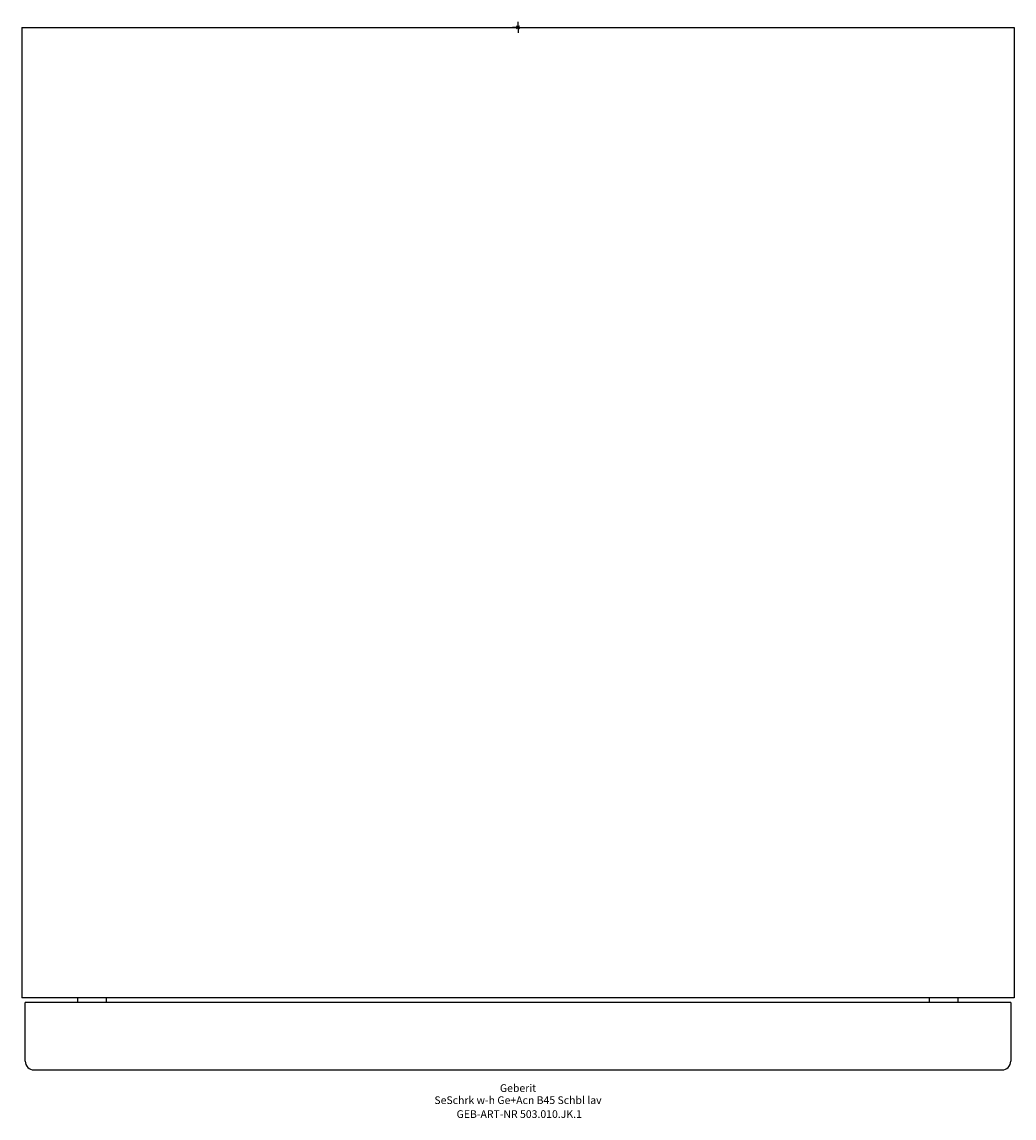
# Model space of a CAD drawing. Units: millimetres. Extents: x -226 to 226, y -497 to 2.
import ezdxf
from ezdxf.enums import TextEntityAlignment as Align

# ---------------------------------------------------------------- set-up
doc = ezdxf.new("R2010")
doc.units = ezdxf.units.MM
doc.layers.get('0').update_dxf_attribs({"linetype": 'CONTINUOUS'})
for name, color, linetype, lineweight in [('Arbeitspunkt(DIN)', 7, 'CONTINUOUS', 25), ('GEB-ART-NR', 1, 'CONTINUOUS', 18), ('GEB-BEZUG', 2, 'CONTINUOUS', 25), ('GEB-TEXT', 5, 'CONTINUOUS', 18)]:
    doc.layers.add(name, color=color, linetype=linetype, lineweight=lineweight)
doc.layers.add('GEB-KONTUR-A', color=5, linetype='CONTINUOUS')
doc.styles.get("Standard").update_dxf_attribs({"font": 'arial.ttf'})

# ---------------------------------------------------------------- blocks, each defined once
blk = doc.blocks.new('Einfügepunkt')
at = {"layer": 'GEB-BEZUG'}
for p, q in [((-0.71, -0.71), (0.71, 0.71)), ((-0.71, 0.71), (0.71, -0.71))]:
    blk.add_line(p, q, dxfattribs=at)

msp = doc.modelspace()

# ---------------------------------------------------------------- linework, layer by layer
at = {"layer": 'Arbeitspunkt(DIN)', "ltscale": 5}
for q in [(-2.5, 0), (0, 2.5), (0, -2.5), (2.5, 0)]:
    msp.add_line((0, 0), q, dxfattribs=at)
at = {"layer": 'GEB-KONTUR-A', "ltscale": 5}
for p, q in [((-226, 0), (226, 0)), ((-226, 0), (-226, -442)), ((226, 0), (226, -442)), ((226, -442), (-226, -442)), ((224.5, -444), (-224.5, -444)), ((-224.5, -470.8), (-224.5, -444)), ((-200.5, -444), (-200.5, -442)), ((-187.5, -444), (-187.5, -442)), ((187.5, -444), (187.5, -442)), ((200.5, -444), (200.5, -442)), ((224.5, -444), (224.5, -470.8)), ((-220.5, -474.8), (220.5, -474.8))]:
    msp.add_line(p, q, dxfattribs=at)
for centre, start, end in [((-220.5, -470.8), 180, 270), ((220.5, -470.8), 270, 0)]:
    msp.add_arc(centre, 4, start, end, dxfattribs=at)

# ---------------------------------------------------------------- block references
at = {"ltscale": 5}
msp.add_blockref('Einfügepunkt', (0, 0), dxfattribs=at)

# ---------------------------------------------------------------- texts
at = {"layer": 'GEB-ART-NR'}
msp.add_text('GEB-ART-NR 503.010.JK.1', height=3.5, dxfattribs=at).set_placement((0.55, -496.64), align=Align.CENTER)
at = {"layer": 'GEB-TEXT'}
for s, p in [('Geberit', (0, -484.8)), ('SeSchrk w-h Ge+Acn B45 Schbl lav', (0, -490.3))]:
    msp.add_text(s, height=3.5, dxfattribs=at).set_placement(p, align=Align.CENTER)

doc.saveas('drawing.dxf')
